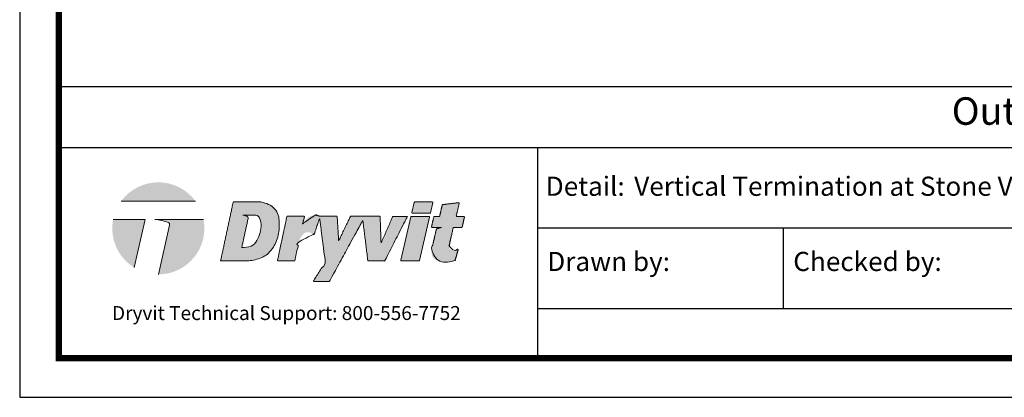
# Model space of a CAD drawing. Units: inches. Extents: x 132 to 252, y 39 to 82.
# Drawn here: x 172 to 175, y 39 to 40 of the extents above; entities that cross this region are included whole.
import ezdxf

# ---------------------------------------------------------------- set-up
doc = ezdxf.new("R2010")
doc.units = ezdxf.units.IN
doc.header["$MEASUREMENT"] = 0
doc.layers.get('0').update_dxf_attribs({"linetype": 'CONTINUOUS', "plot": 0})
doc.layers.add('3- Titleblock', color=7, linetype='CONTINUOUS')
doc.styles.add('02TREMCO', font='sanss___.ttf', dxfattribs={"height": 0.125})
doc.styles.add('2020Tremco', font='sanss___.ttf', dxfattribs={"height": 0.09375})

# ---------------------------------------------------------------- blocks, each defined once
blk = doc.blocks.new('2021 Dryvit Logo')
at = {"lineweight": 30, "ltscale": 0.4, "true_color": 0x000000}
h = blk.add_hatch(color=18, dxfattribs=at)
h.dxf.hatch_style = 1
h.set_gradient(color1=(9, 8, 6), color2=(9, 8, 6))
h.paths.add_polyline_path([(0.2816, 0.5261), (0.5606, 0.5261, 0.50954)])
h = blk.add_hatch(color=18, dxfattribs=at)
h.dxf.hatch_style = 1
h.set_gradient(color1=(9, 8, 6), color2=(9, 8, 6))
edge = h.paths.add_edge_path()
edge.add_spline(control_points=[(0.7994, 0.5242), (0.7677, 0.5242), (0.736, 0.5242), (0.7044, 0.5242)], knot_values=[1.360723, 1.360723, 1.360723, 1.360723, 2.360723, 2.360723, 2.360723, 2.360723], weights=[1, 1, 1, 1], degree=3, periodic=0)
edge.add_spline(control_points=[(0.7044, 0.5242), (0.7026, 0.5242), (0.7013, 0.5231), (0.7009, 0.5214)], knot_values=[0, 0, 0, 0, 1.360723, 1.360723, 1.360723, 1.360723], weights=[1, 0.851564, 0.851564, 1], degree=3, periodic=0)
edge.add_spline(control_points=[(0.7009, 0.5214), (0.6855, 0.4488), (0.67, 0.3762), (0.6545, 0.3036)], knot_values=[5.521013, 5.521013, 5.521013, 5.521013, 6.521013, 6.521013, 6.521013, 6.521013], weights=[1, 1, 1, 1], degree=3, periodic=0)
edge.add_spline(control_points=[(0.6545, 0.3036), (0.6544, 0.3033), (0.6545, 0.3031), (0.6547, 0.3029), (0.6548, 0.3027), (0.6551, 0.3026), (0.6554, 0.3026)], knot_values=[3.740143, 3.740143, 3.740143, 3.740143, 4.630578, 4.630578, 4.630578, 5.521013, 5.521013, 5.521013, 5.521013], weights=[1, 0.935011, 0.935011, 1, 0.935011, 0.935011, 1], degree=3, periodic=0)
edge.add_spline(control_points=[(0.6554, 0.3026), (0.6881, 0.3026), (0.7208, 0.3026), (0.7536, 0.3026)], knot_values=[2.740143, 2.740143, 2.740143, 2.740143, 3.740143, 3.740143, 3.740143, 3.740143], weights=[1, 1, 1, 1], degree=3, periodic=0)
edge.add_spline(control_points=[(0.7536, 0.3026), (0.7615, 0.3033), (0.7763, 0.3047), (0.8007, 0.3118), (0.8247, 0.3226), (0.8442, 0.3423), (0.8594, 0.3649), (0.8695, 0.3926), (0.8741, 0.4235), (0.8742, 0.4548), (0.8695, 0.4841), (0.8493, 0.5064), (0.8258, 0.5199), (0.8071, 0.5229), (0.7994, 0.5242)], knot_values=[2.360723, 2.360723, 2.360723, 2.360723, 2.387871, 2.41187, 2.448109, 2.476758, 2.505968, 2.541267, 2.577223, 2.612739, 2.649312, 2.675405, 2.713367, 2.740143, 2.740143, 2.740143, 2.740143], weights=[1, 1, 1, 1, 1, 1, 1, 1, 1, 1, 1, 1, 1, 1, 1], degree=3, periodic=0)
edge = h.paths.add_edge_path(flags=16)
edge.add_spline(control_points=[(0.7775, 0.4745), (0.7816, 0.4742), (0.7897, 0.4734), (0.8019, 0.4658), (0.8062, 0.4486), (0.8057, 0.4306), (0.8029, 0.4105), (0.7961, 0.3918), (0.7879, 0.3732), (0.7746, 0.361), (0.761, 0.3543), (0.7474, 0.3521), (0.7388, 0.3526), (0.7345, 0.3528)], knot_values=[2.319962, 2.319962, 2.319962, 2.319962, 2.334333, 2.347618, 2.366204, 2.391545, 2.409949, 2.435603, 2.459746, 2.478958, 2.496394, 2.511058, 2.525935, 2.525935, 2.525935, 2.525935], weights=[1, 1, 1, 1, 1, 1, 1, 1, 1, 1, 1, 1, 1, 1], degree=3, periodic=0)
edge.add_spline(control_points=[(0.7337, 0.3539), (0.7415, 0.3895), (0.7492, 0.425), (0.757, 0.4606)], knot_values=[4.249988, 4.249988, 4.249988, 4.249988, 5.249988, 5.249988, 5.249988, 5.249988], weights=[1, 1, 1, 1], degree=3, periodic=0)
edge.add_spline(control_points=[(0.757, 0.4606), (0.758, 0.4644), (0.7565, 0.4681), (0.7532, 0.4702)], knot_values=[0, 0, 0, 0, 1.235009, 1.235009, 1.235009, 1.235009], weights=[1, 0.876884, 0.876884, 1], degree=3, periodic=0)
edge.add_spline(control_points=[(0.7532, 0.4702), (0.7478, 0.4719), (0.7424, 0.4733), (0.7369, 0.4745)], knot_values=[1.235009, 1.235009, 1.235009, 1.235009, 1.319962, 1.319962, 1.319962, 1.319962], weights=[1, 0.999399, 0.999399, 1], degree=3, periodic=0)
edge.add_spline(control_points=[(0.7369, 0.4745), (0.7504, 0.4745), (0.7639, 0.4745), (0.7775, 0.4745)], knot_values=[1.319962, 1.319962, 1.319962, 1.319962, 2.319962, 2.319962, 2.319962, 2.319962], weights=[1, 1, 1, 1], degree=3, periodic=0)
h = blk.add_hatch(color=18, dxfattribs=at)
h.dxf.hatch_style = 1
h.set_gradient(color1=(9, 8, 6), color2=(9, 8, 6))
h.paths.add_polyline_path([(1.3816, 0.5237, 0.349723), (1.379, 0.5216), (1.3705, 0.4845, 0.481785), (1.373, 0.4813), (1.4373, 0.4813, 0.349723), (1.4399, 0.4833), (1.4484, 0.5205, 0.481785), (1.4458, 0.5237)])
h = blk.add_hatch(color=18, dxfattribs=at)
h.dxf.hatch_style = 1
h.set_gradient(color1=(9, 8, 6), color2=(9, 8, 6))
edge = h.paths.add_edge_path()
edge.add_spline(control_points=[(1.5274, 0.428), (1.5371, 0.428), (1.5467, 0.428), (1.5563, 0.428)], knot_values=[23.500481, 23.500481, 23.500481, 23.500481, 24.500481, 24.500481, 24.500481, 24.500481], weights=[1, 1, 1, 1], degree=3, periodic=0)
edge.add_spline(control_points=[(1.5563, 0.428), (1.5576, 0.428), (1.5586, 0.4288), (1.5589, 0.43)], knot_values=[22.152821, 22.152821, 22.152821, 22.152821, 23.500481, 23.500481, 23.500481, 23.500481], weights=[1, 0.854292, 0.854292, 1], degree=3, periodic=0)
edge.add_spline(control_points=[(1.5589, 0.43), (1.5616, 0.4421), (1.5644, 0.4543), (1.5671, 0.4664)], knot_values=[21.152821, 21.152821, 21.152821, 21.152821, 22.152821, 22.152821, 22.152821, 22.152821], weights=[1, 1, 1, 1], degree=3, periodic=0)
edge.add_spline(control_points=[(1.5671, 0.4664), (1.5673, 0.4672), (1.5671, 0.468), (1.5666, 0.4686), (1.5661, 0.4693), (1.5654, 0.4696), (1.5646, 0.4696)], knot_values=[19.358888, 19.358888, 19.358888, 19.358888, 20.255854, 20.255854, 20.255854, 21.152821, 21.152821, 21.152821, 21.152821], weights=[1, 0.934071, 0.934071, 1, 0.934071, 0.934071, 1], degree=3, periodic=0)
edge.add_spline(control_points=[(1.5646, 0.4696), (1.5556, 0.4696), (1.5466, 0.4696), (1.5376, 0.4696)], knot_values=[18.358888, 18.358888, 18.358888, 18.358888, 19.358888, 19.358888, 19.358888, 19.358888], weights=[1, 1, 1, 1], degree=3, periodic=0)
edge.add_spline(control_points=[(1.5367, 0.4707), (1.5403, 0.4863), (1.5438, 0.502), (1.5474, 0.5177)], knot_values=[15.564955, 15.564955, 15.564955, 15.564955, 16.564955, 16.564955, 16.564955, 16.564955], weights=[1, 1, 1, 1], degree=3, periodic=0)
edge.add_spline(control_points=[(1.5474, 0.5177), (1.5476, 0.5185), (1.5474, 0.5194), (1.5468, 0.52), (1.5462, 0.5207), (1.5454, 0.521), (1.5445, 0.5209)], knot_values=[13.647472, 13.647472, 13.647472, 13.647472, 14.606214, 14.606214, 14.606214, 15.564955, 15.564955, 15.564955, 15.564955], weights=[1, 0.924857, 0.924857, 1, 0.924857, 0.924857, 1], degree=3, periodic=0)
edge.add_spline(control_points=[(1.5445, 0.5209), (1.525, 0.5184), (1.5056, 0.516), (1.4861, 0.5136)], knot_values=[12.647472, 12.647472, 12.647472, 12.647472, 13.647472, 13.647472, 13.647472, 13.647472], weights=[1, 1, 1, 1], degree=3, periodic=0)
edge.add_spline(control_points=[(1.4861, 0.5136), (1.4849, 0.5135), (1.4841, 0.5127), (1.4838, 0.5116)], knot_values=[11.423362, 11.423362, 11.423362, 11.423362, 12.647472, 12.647472, 12.647472, 12.647472], weights=[1, 0.878979, 0.878979, 1], degree=3, periodic=0)
edge.add_spline(control_points=[(1.4838, 0.5116), (1.4807, 0.4978), (1.4776, 0.4841), (1.4745, 0.4703)], knot_values=[10.423362, 10.423362, 10.423362, 10.423362, 11.423362, 11.423362, 11.423362, 11.423362], weights=[1, 1, 1, 1], degree=3, periodic=0)
edge.add_spline(control_points=[(1.4736, 0.4696), (1.4674, 0.4696), (1.4612, 0.4696), (1.455, 0.4696)], knot_values=[8.075703, 8.075703, 8.075703, 8.075703, 9.075703, 9.075703, 9.075703, 9.075703], weights=[1, 1, 1, 1], degree=3, periodic=0)
edge.add_spline(control_points=[(1.455, 0.4696), (1.4537, 0.4696), (1.4527, 0.4688), (1.4524, 0.4676)], knot_values=[6.728043, 6.728043, 6.728043, 6.728043, 8.075703, 8.075703, 8.075703, 8.075703], weights=[1, 0.854292, 0.854292, 1], degree=3, periodic=0)
edge.add_spline(control_points=[(1.4524, 0.4676), (1.4497, 0.4554), (1.4469, 0.4433), (1.4442, 0.4312)], knot_values=[5.728043, 5.728043, 5.728043, 5.728043, 6.728043, 6.728043, 6.728043, 6.728043], weights=[1, 1, 1, 1], degree=3, periodic=0)
edge.add_spline(control_points=[(1.4442, 0.4312), (1.444, 0.4304), (1.4442, 0.4296), (1.4447, 0.4289), (1.4452, 0.4283), (1.4459, 0.428), (1.4467, 0.428)], knot_values=[3.93411, 3.93411, 3.93411, 3.93411, 4.831077, 4.831077, 4.831077, 5.728043, 5.728043, 5.728043, 5.728043], weights=[1, 0.934071, 0.934071, 1, 0.934071, 0.934071, 1], degree=3, periodic=0)
edge.add_spline(control_points=[(1.4467, 0.428), (1.4584, 0.428), (1.47, 0.428), (1.4817, 0.428)], knot_values=[2.93411, 2.93411, 2.93411, 2.93411, 3.93411, 3.93411, 3.93411, 3.93411], weights=[1, 1, 1, 1], degree=3, periodic=0)
edge.add_spline(control_points=[(1.4817, 0.428), (1.4761, 0.4268), (1.4707, 0.4253), (1.4653, 0.4237)], knot_values=[2.849158, 2.849158, 2.849158, 2.849158, 2.93411, 2.93411, 2.93411, 2.93411], weights=[1, 0.999399, 0.999399, 1], degree=3, periodic=0)
edge.add_spline(control_points=[(1.4653, 0.4237), (1.4624, 0.4213), (1.4606, 0.4179), (1.4603, 0.4141)], knot_values=[2.058377, 2.058377, 2.058377, 2.058377, 2.849158, 2.849158, 2.849158, 2.849158], weights=[1, 0.948564, 0.948564, 1], degree=3, periodic=0)
edge.add_spline(control_points=[(1.4603, 0.4141), (1.456, 0.3952), (1.4517, 0.3762), (1.4474, 0.3572)], knot_values=[1.058377, 1.058377, 1.058377, 1.058377, 2.058377, 2.058377, 2.058377, 2.058377], weights=[1, 1, 1, 1], degree=3, periodic=0)
edge.add_spline(control_points=[(1.4474, 0.3572), (1.4464, 0.3528), (1.4444, 0.3431), (1.4436, 0.3277), (1.4505, 0.3111), (1.4664, 0.3035), (1.4818, 0.2996), (1.4967, 0.3), (1.5101, 0.2993), (1.522, 0.3011), (1.5284, 0.3036), (1.5311, 0.3047)], knot_values=[0.910577, 0.910577, 0.910577, 0.910577, 0.926075, 0.944535, 0.963058, 0.983781, 1.002027, 1.017633, 1.034853, 1.048228, 1.058377, 1.058377, 1.058377, 1.058377], weights=[1, 1, 1, 1, 1, 1, 1, 1, 1, 1, 1, 1], degree=3, periodic=0)
edge.add_spline(control_points=[(1.5311, 0.3047), (1.5319, 0.305), (1.5324, 0.3056), (1.5327, 0.3064)], knot_values=[0, 0, 0, 0, 0.910577, 0.910577, 0.910577, 0.910577], weights=[1, 0.93209, 0.93209, 1], degree=3, periodic=0)
edge.add_spline(control_points=[(1.5327, 0.3064), (1.5363, 0.3188), (1.5399, 0.3312), (1.5435, 0.3436)], knot_values=[28.840069, 28.840069, 28.840069, 28.840069, 29.840069, 29.840069, 29.840069, 29.840069], weights=[1, 1, 1, 1], degree=3, periodic=0)
edge.add_spline(control_points=[(1.5435, 0.3436), (1.5438, 0.3444), (1.5436, 0.3453), (1.543, 0.346), (1.5425, 0.3467), (1.5416, 0.347), (1.5408, 0.3469)], knot_values=[26.896372, 26.896372, 26.896372, 26.896372, 27.86822, 27.86822, 27.86822, 28.840069, 28.840069, 28.840069, 28.840069], weights=[1, 0.922829, 0.922829, 1, 0.922829, 0.922829, 1], degree=3, periodic=0)
edge.add_spline(control_points=[(1.5408, 0.3469), (1.5399, 0.3469), (1.5358, 0.3455), (1.5296, 0.3425), (1.5211, 0.343), (1.5133, 0.345), (1.5093, 0.3518), (1.5096, 0.3567), (1.5097, 0.3589)], knot_values=[26.84814, 26.84814, 26.84814, 26.84814, 26.851023, 26.861917, 26.872266, 26.879536, 26.8887, 26.896372, 26.896372, 26.896372, 26.896372], weights=[1, 1, 1, 1, 1, 1, 1, 1, 1], degree=3, periodic=0)
edge.add_spline(control_points=[(1.5097, 0.3589), (1.5147, 0.3813), (1.5198, 0.4036), (1.5249, 0.4259)], knot_values=[25.84814, 25.84814, 25.84814, 25.84814, 26.84814, 26.84814, 26.84814, 26.84814], weights=[1, 1, 1, 1], degree=3, periodic=0)
edge.add_spline(control_points=[(1.5249, 0.4259), (1.5252, 0.4272), (1.5262, 0.428), (1.5274, 0.428)], knot_values=[24.500481, 24.500481, 24.500481, 24.500481, 25.84814, 25.84814, 25.84814, 25.84814], weights=[1, 0.854292, 0.854292, 1], degree=3, periodic=0)
h = blk.add_hatch(color=18, dxfattribs=at)
h.dxf.hatch_style = 1
h.set_gradient(color1=(9, 8, 6), color2=(9, 8, 6))
h.paths.add_polyline_path([(0.252, 0.4584, 0.04914), (0.2487, 0.4248, 0.260752), (0.3309, 0.2778), (0.3717, 0.4584)])
h = blk.add_hatch(color=18, dxfattribs=at)
h.dxf.hatch_style = 1
h.set_gradient(color1=(9, 8, 6), color2=(9, 8, 6))
h.paths.add_polyline_path([(0.5935, 0.4248, 0.04914), (0.5902, 0.4584), (0.4076, 0.4584, -0.049212), (0.4565, 0.4475, -0.406673), (0.4633, 0.4365), (0.4216, 0.2523, 0.413365)])
h = blk.add_hatch(color=18, dxfattribs=at)
h.dxf.hatch_style = 1
h.set_gradient(color1=(9, 8, 6), color2=(9, 8, 6))
edge = h.paths.add_edge_path()
edge.add_spline(control_points=[(1.0908, 0.4677), (1.0907, 0.4692), (1.0897, 0.4702), (1.0882, 0.4702)], knot_values=[49.828643, 49.828643, 49.828643, 49.828643, 51.337118, 51.337118, 51.337118, 51.337118], weights=[1, 0.819196, 0.819196, 1], degree=3, periodic=0)
edge.add_spline(control_points=[(1.0882, 0.4702), (1.067, 0.4702), (1.0458, 0.4703), (1.0246, 0.4703)], knot_values=[48.828643, 48.828643, 48.828643, 48.828643, 49.828643, 49.828643, 49.828643, 49.828643], weights=[1, 1, 1, 1], degree=3, periodic=0)
edge.add_spline(control_points=[(1.0246, 0.4703), (1.0243, 0.4703), (1.0239, 0.4704), (1.0236, 0.4705)], knot_values=[48.427536, 48.427536, 48.427536, 48.427536, 48.828643, 48.828643, 48.828643, 48.828643], weights=[1, 0.986638, 0.986638, 1], degree=3, periodic=0)
edge.add_spline(control_points=[(1.0236, 0.4705), (1.0204, 0.4719), (1.0127, 0.4747), (0.9983, 0.4733), (0.981, 0.4667), (0.9716, 0.453), (0.9652, 0.4454), (0.9634, 0.4433)], knot_values=[48.344544, 48.344544, 48.344544, 48.344544, 48.35645, 48.372382, 48.393271, 48.417936, 48.427536, 48.427536, 48.427536, 48.427536], weights=[1, 1, 1, 1, 1, 1, 1, 1], degree=3, periodic=0)
edge.add_spline(control_points=[(0.9634, 0.4433), (0.9631, 0.443), (0.9627, 0.4429), (0.9623, 0.4431), (0.9619, 0.4433), (0.9617, 0.4437), (0.9619, 0.4441)], knot_values=[45.644177, 45.644177, 45.644177, 45.644177, 46.994361, 46.994361, 46.994361, 48.344544, 48.344544, 48.344544, 48.344544], weights=[1, 0.853766, 0.853766, 1, 0.853766, 0.853766, 1], degree=3, periodic=0)
edge.add_spline(control_points=[(0.9619, 0.4441), (0.964, 0.4517), (0.9661, 0.4594), (0.9683, 0.467)], knot_values=[44.644177, 44.644177, 44.644177, 44.644177, 45.644177, 45.644177, 45.644177, 45.644177], weights=[1, 1, 1, 1], degree=3, periodic=0)
edge.add_spline(control_points=[(0.9683, 0.467), (0.9685, 0.4678), (0.9683, 0.4686), (0.9678, 0.4693), (0.9673, 0.4699), (0.9666, 0.4703), (0.9657, 0.4703)], knot_values=[42.800605, 42.800605, 42.800605, 42.800605, 43.722391, 43.722391, 43.722391, 44.644177, 44.644177, 44.644177, 44.644177], weights=[1, 0.930437, 0.930437, 1, 0.930437, 0.930437, 1], degree=3, periodic=0)
edge.add_spline(control_points=[(0.9657, 0.4703), (0.9457, 0.4703), (0.9256, 0.4703), (0.9055, 0.4703)], knot_values=[41.800605, 41.800605, 41.800605, 41.800605, 42.800605, 42.800605, 42.800605, 42.800605], weights=[1, 1, 1, 1], degree=3, periodic=0)
edge.add_spline(control_points=[(0.9055, 0.4703), (0.9038, 0.4703), (0.9024, 0.4692), (0.9021, 0.4675)], knot_values=[40.439882, 40.439882, 40.439882, 40.439882, 41.800605, 41.800605, 41.800605, 41.800605], weights=[1, 0.851564, 0.851564, 1], degree=3, periodic=0)
edge.add_spline(control_points=[(0.9021, 0.4675), (0.8906, 0.4136), (0.8791, 0.3597), (0.8676, 0.3057)], knot_values=[39.439882, 39.439882, 39.439882, 39.439882, 40.439882, 40.439882, 40.439882, 40.439882], weights=[1, 1, 1, 1], degree=3, periodic=0)
edge.add_spline(control_points=[(0.8676, 0.3057), (0.8674, 0.3049), (0.8676, 0.3042), (0.8681, 0.3035), (0.8686, 0.3029), (0.8693, 0.3026), (0.8701, 0.3026)], knot_values=[37.659013, 37.659013, 37.659013, 37.659013, 38.549447, 38.549447, 38.549447, 39.439882, 39.439882, 39.439882, 39.439882], weights=[1, 0.935011, 0.935011, 1, 0.935011, 0.935011, 1], degree=3, periodic=0)
edge.add_spline(control_points=[(0.8701, 0.3026), (0.89, 0.3026), (0.9098, 0.3026), (0.9297, 0.3026)], knot_values=[36.659013, 36.659013, 36.659013, 36.659013, 37.659013, 37.659013, 37.659013, 37.659013], weights=[1, 1, 1, 1], degree=3, periodic=0)
edge.add_spline(control_points=[(0.9297, 0.3026), (0.931, 0.3026), (0.932, 0.3034), (0.9323, 0.3046)], knot_values=[35.29829, 35.29829, 35.29829, 35.29829, 36.659013, 36.659013, 36.659013, 36.659013], weights=[1, 0.851564, 0.851564, 1], degree=3, periodic=0)
edge.add_spline(control_points=[(0.9323, 0.3046), (0.9373, 0.3285), (0.9424, 0.3524), (0.9475, 0.3763)], knot_values=[34.29829, 34.29829, 34.29829, 34.29829, 35.29829, 35.29829, 35.29829, 35.29829], weights=[1, 1, 1, 1], degree=3, periodic=0)
edge.add_spline(control_points=[(0.9475, 0.3763), (0.948, 0.3775), (0.9496, 0.3815), (0.9533, 0.3889), (0.9586, 0.3973), (0.965, 0.4045), (0.9721, 0.4096), (0.9808, 0.4107), (0.9896, 0.4094), (0.9957, 0.405), (0.9995, 0.403), (1.001, 0.4023)], knot_values=[34.215198, 34.215198, 34.215198, 34.215198, 34.219925, 34.229932, 34.243478, 34.253902, 34.262993, 34.272743, 34.28343, 34.292645, 34.29829, 34.29829, 34.29829, 34.29829], weights=[1, 1, 1, 1, 1, 1, 1, 1, 1, 1, 1, 1], degree=3, periodic=0)
edge.add_spline(control_points=[(1.001, 0.4023), (1.0017, 0.4019), (1.0025, 0.4019), (1.0032, 0.4022), (1.0039, 0.4025), (1.0044, 0.403), (1.0047, 0.4037)], knot_values=[32.511122, 32.511122, 32.511122, 32.511122, 33.36316, 33.36316, 33.36316, 34.215198, 34.215198, 34.215198, 34.215198], weights=[1, 0.940412, 0.940412, 1, 0.940412, 0.940412, 1], degree=3, periodic=0)
edge.add_spline(control_points=[(1.0047, 0.4037), (1.0111, 0.4223), (1.0176, 0.4408), (1.024, 0.4593)], knot_values=[31.511122, 31.511122, 31.511122, 31.511122, 32.511122, 32.511122, 32.511122, 32.511122], weights=[1, 1, 1, 1], degree=3, periodic=0)
edge.add_spline(control_points=[(1.024, 0.4593), (1.0242, 0.4597), (1.0245, 0.4599), (1.0249, 0.4599), (1.0254, 0.4598), (1.0257, 0.4595), (1.0257, 0.4591)], knot_values=[28.82946, 28.82946, 28.82946, 28.82946, 30.170291, 30.170291, 30.170291, 31.511122, 31.511122, 31.511122, 31.511122], weights=[1, 0.855709, 0.855709, 1, 0.855709, 0.855709, 1], degree=3, periodic=0)
edge.add_spline(control_points=[(1.0257, 0.4591), (1.0325, 0.4048), (1.0393, 0.3506), (1.0461, 0.2963)], knot_values=[27.82946, 27.82946, 27.82946, 27.82946, 28.82946, 28.82946, 28.82946, 28.82946], weights=[1, 1, 1, 1], degree=3, periodic=0)
edge.add_spline(control_points=[(1.0461, 0.2963), (1.0317, 0.2742), (1.0173, 0.2521), (1.0029, 0.23)], knot_values=[26.82946, 26.82946, 26.82946, 26.82946, 27.82946, 27.82946, 27.82946, 27.82946], weights=[1, 1, 1, 1], degree=3, periodic=0)
edge.add_spline(control_points=[(1.0029, 0.23), (1.0023, 0.2292), (1.0023, 0.2282), (1.0028, 0.2273), (1.0032, 0.2264), (1.0041, 0.2259), (1.0051, 0.2259)], knot_values=[24.681589, 24.681589, 24.681589, 24.681589, 25.755524, 25.755524, 25.755524, 26.82946, 26.82946, 26.82946, 26.82946], weights=[1, 0.906176, 0.906176, 1, 0.906176, 0.906176, 1], degree=3, periodic=0)
edge.add_spline(control_points=[(1.0051, 0.2259), (1.0234, 0.2259), (1.0418, 0.2259), (1.0602, 0.2259)], knot_values=[23.681589, 23.681589, 23.681589, 23.681589, 24.681589, 24.681589, 24.681589, 24.681589], weights=[1, 1, 1, 1], degree=3, periodic=0)
edge.add_spline(control_points=[(1.0602, 0.2259), (1.0612, 0.2259), (1.062, 0.2264), (1.0625, 0.2273)], knot_values=[22.60995, 22.60995, 22.60995, 22.60995, 23.681589, 23.681589, 23.681589, 23.681589], weights=[1, 0.906567, 0.906567, 1], degree=3, periodic=0)
edge.add_spline(control_points=[(1.0625, 0.2273), (1.1035, 0.3025), (1.1445, 0.3778), (1.1855, 0.453)], knot_values=[21.60995, 21.60995, 21.60995, 21.60995, 22.60995, 22.60995, 22.60995, 22.60995], weights=[1, 1, 1, 1], degree=3, periodic=0)
edge.add_spline(control_points=[(1.1855, 0.453), (1.1857, 0.4533), (1.1861, 0.4535), (1.1865, 0.4534), (1.1869, 0.4534), (1.1871, 0.4531), (1.1872, 0.4527)], knot_values=[19.089267, 19.089267, 19.089267, 19.089267, 20.349609, 20.349609, 20.349609, 21.60995, 21.60995, 21.60995, 21.60995], weights=[1, 0.871951, 0.871951, 1, 0.871951, 0.871951, 1], degree=3, periodic=0)
edge.add_spline(control_points=[(1.1872, 0.4527), (1.1932, 0.4034), (1.1992, 0.3541), (1.2053, 0.3049)], knot_values=[18.089267, 18.089267, 18.089267, 18.089267, 19.089267, 19.089267, 19.089267, 19.089267], weights=[1, 1, 1, 1], degree=3, periodic=0)
edge.add_spline(control_points=[(1.2053, 0.3049), (1.2054, 0.3035), (1.2065, 0.3026), (1.2079, 0.3026)], knot_values=[16.640224, 16.640224, 16.640224, 16.640224, 18.089267, 18.089267, 18.089267, 18.089267], weights=[1, 0.832544, 0.832544, 1], degree=3, periodic=0)
edge.add_spline(control_points=[(1.2079, 0.3026), (1.2276, 0.3026), (1.2474, 0.3026), (1.2671, 0.3026)], knot_values=[15.640224, 15.640224, 15.640224, 15.640224, 16.640224, 16.640224, 16.640224, 16.640224], weights=[1, 1, 1, 1], degree=3, periodic=0)
edge.add_spline(control_points=[(1.2671, 0.3026), (1.2681, 0.3026), (1.269, 0.3031), (1.2695, 0.304)], knot_values=[14.540768, 14.540768, 14.540768, 14.540768, 15.640224, 15.640224, 15.640224, 15.640224], weights=[1, 0.901778, 0.901778, 1], degree=3, periodic=0)
edge.add_spline(control_points=[(1.2695, 0.304), (1.2974, 0.3588), (1.3253, 0.4135), (1.3532, 0.4683)], knot_values=[13.540768, 13.540768, 13.540768, 13.540768, 14.540768, 14.540768, 14.540768, 14.540768], weights=[1, 1, 1, 1], degree=3, periodic=0)
edge.add_spline(control_points=[(1.3532, 0.4683), (1.3534, 0.4686), (1.3533, 0.4689), (1.3532, 0.4691), (1.353, 0.4694), (1.3527, 0.4696), (1.3524, 0.4696)], knot_values=[11.500911, 11.500911, 11.500911, 11.500911, 12.52084, 12.52084, 12.52084, 13.540768, 13.540768, 13.540768, 13.540768], weights=[1, 0.915175, 0.915175, 1, 0.915175, 0.915175, 1], degree=3, periodic=0)
edge.add_spline(control_points=[(1.3524, 0.4696), (1.3348, 0.4696), (1.3171, 0.4696), (1.2995, 0.4697)], knot_values=[10.500911, 10.500911, 10.500911, 10.500911, 11.500911, 11.500911, 11.500911, 11.500911], weights=[1, 1, 1, 1], degree=3, periodic=0)
edge.add_spline(control_points=[(1.2995, 0.4697), (1.2991, 0.4697), (1.2988, 0.4695), (1.2987, 0.4692)], knot_values=[9.339538, 9.339538, 9.339538, 9.339538, 10.500911, 10.500911, 10.500911, 10.500911], weights=[1, 0.890724, 0.890724, 1], degree=3, periodic=0)
edge.add_spline(control_points=[(1.2987, 0.4692), (1.2846, 0.437), (1.2706, 0.4049), (1.2566, 0.3728)], knot_values=[8.339538, 8.339538, 8.339538, 8.339538, 9.339538, 9.339538, 9.339538, 9.339538], weights=[1, 1, 1, 1], degree=3, periodic=0)
edge.add_spline(control_points=[(1.2566, 0.3728), (1.2564, 0.3724), (1.256, 0.3722), (1.2556, 0.3723), (1.2552, 0.3724), (1.2549, 0.3727), (1.2549, 0.3731)], knot_values=[5.644703, 5.644703, 5.644703, 5.644703, 6.99212, 6.99212, 6.99212, 8.339538, 8.339538, 8.339538, 8.339538], weights=[1, 0.854342, 0.854342, 1, 0.854342, 0.854342, 1], degree=3, periodic=0)
edge.add_spline(control_points=[(1.2549, 0.3731), (1.2538, 0.4051), (1.2527, 0.437), (1.2515, 0.469)], knot_values=[4.644703, 4.644703, 4.644703, 4.644703, 5.644703, 5.644703, 5.644703, 5.644703], weights=[1, 1, 1, 1], degree=3, periodic=0)
edge.add_spline(control_points=[(1.2515, 0.469), (1.2515, 0.4695), (1.2512, 0.4698), (1.2507, 0.4698)], knot_values=[3.124252, 3.124252, 3.124252, 3.124252, 4.644703, 4.644703, 4.644703, 4.644703], weights=[1, 0.816454, 0.816454, 1], degree=3, periodic=0)
edge.add_spline(control_points=[(1.2507, 0.4698), (1.2146, 0.4699), (1.1785, 0.47), (1.1424, 0.47)], knot_values=[2.124252, 2.124252, 2.124252, 2.124252, 3.124252, 3.124252, 3.124252, 3.124252], weights=[1, 1, 1, 1], degree=3, periodic=0)
edge.add_spline(control_points=[(1.1424, 0.47), (1.1413, 0.47), (1.1405, 0.4695), (1.14, 0.4686)], knot_values=[1, 1, 1, 1, 2.124252, 2.124252, 2.124252, 2.124252], weights=[1, 0.897416, 0.897416, 1], degree=3, periodic=0)
edge.add_spline(control_points=[(1.14, 0.4686), (1.1257, 0.4388), (1.1113, 0.409), (1.097, 0.3792)], knot_values=[0, 0, 0, 0, 1, 1, 1, 1], weights=[1, 1, 1, 1], degree=3, periodic=0)
edge.add_spline(control_points=[(1.097, 0.3792), (1.0969, 0.379), (1.0967, 0.3789), (1.0965, 0.379), (1.0963, 0.379), (1.0962, 0.3791), (1.0961, 0.3794)], knot_values=[52.337118, 52.337118, 52.337118, 52.337118, 53.653482, 53.653482, 53.653482, 54.969846, 54.969846, 54.969846, 54.969846], weights=[1, 0.860737, 0.860737, 1, 0.860737, 0.860737, 1], degree=3, periodic=0)
edge.add_spline(control_points=[(1.0961, 0.3794), (1.0944, 0.4088), (1.0926, 0.4383), (1.0908, 0.4677)], knot_values=[51.337118, 51.337118, 51.337118, 51.337118, 52.337118, 52.337118, 52.337118, 52.337118], weights=[1, 1, 1, 1], degree=3, periodic=0)
h = blk.add_hatch(color=18, dxfattribs=at)
h.dxf.hatch_style = 1
h.set_gradient(color1=(9, 8, 6), color2=(9, 8, 6))
h.paths.add_polyline_path([(1.436, 0.4664, 0.481785), (1.4334, 0.4696), (1.3691, 0.4696, 0.349723), (1.3666, 0.4676), (1.3295, 0.3058, 0.481785), (1.3321, 0.3026), (1.3964, 0.3026, 0.349723), (1.3989, 0.3046)])
at = {"color": 18, "lineweight": 5, "ltscale": 0.4, "true_color": 0x000000}
blk.add_line((0.2816, 0.5261), (0.5606, 0.5261), dxfattribs=at)
at = {"color": 18, "lineweight": 9, "ltscale": 0.4, "true_color": 0x000000}
for points in [[(1.4399, 0.4833), (1.4484, 0.5205, 0.481785), (1.4458, 0.5237), (1.3816, 0.5237, 0.349723), (1.379, 0.5216), (1.3705, 0.4845, 0.481785), (1.373, 0.4813), (1.4373, 0.4813, 0.349723)], [(1.3964, 0.3026), (1.3321, 0.3026, -0.481785), (1.3295, 0.3058), (1.3666, 0.4676, -0.349723), (1.3691, 0.4696), (1.4334, 0.4696, -0.481785), (1.436, 0.4664), (1.3989, 0.3046, -0.349723)]]:
    blk.add_lwpolyline(points, format="xyb", close=True, dxfattribs=at)
at = {"color": 18, "lineweight": 5, "ltscale": 0.4, "true_color": 0x000000}
blk.add_lwpolyline([(0.252, 0.4584), (0.3717, 0.4584), (0.3309, 0.2778)], dxfattribs=at)
blk.add_lwpolyline([(0.4216, 0.2523), (0.4633, 0.4365, 0.365091), (0.4578, 0.4471, 0.050519), (0.4076, 0.4584), (0.5902, 0.4584)], format="xyb", dxfattribs=at)
at = {"color": 18, "lineweight": 9, "ltscale": 0.4, "true_color": 0x000000}
for points, weights, knots in [([(0.7009, 0.5214), (0.7013, 0.5231), (0.7026, 0.5242), (0.7044, 0.5242), (0.736, 0.5242), (0.7677, 0.5242), (0.7994, 0.5242), (0.8071, 0.5229), (0.8258, 0.5199), (0.8493, 0.5064), (0.8695, 0.4841), (0.8742, 0.4548), (0.8741, 0.4235), (0.8695, 0.3926), (0.8594, 0.3649), (0.8442, 0.3423), (0.8247, 0.3226), (0.8007, 0.3118), (0.7763, 0.3047), (0.7615, 0.3033), (0.7536, 0.3026), (0.7208, 0.3026), (0.6881, 0.3026), (0.6554, 0.3026), (0.6551, 0.3026), (0.6548, 0.3027), (0.6547, 0.3029), (0.6545, 0.3031), (0.6544, 0.3033), (0.6545, 0.3036), (0.67, 0.3762), (0.6855, 0.4488), (0.7009, 0.5214)], [1, 0.851563630698, 0.851563630698, 1, 1, 1, 1, 1, 1, 1, 1, 1, 1, 1, 1, 1, 1, 1, 1, 1, 1, 1, 1, 1, 0.935011351367, 0.935011351367, 1, 0.935011351367, 0.935011351367, 1, 1, 1, 1], [0, 0, 0, 0, 1.360723, 1.360723, 1.360723, 2.360723, 2.360723, 2.360723, 2.387499, 2.42546, 2.451554, 2.488126, 2.523642, 2.559599, 2.594898, 2.624108, 2.652757, 2.688996, 2.712995, 2.740143, 2.740143, 2.740143, 3.740143, 3.740143, 3.740143, 4.630578, 4.630578, 4.630578, 5.521013, 5.521013, 5.521013, 6.521013, 6.521013, 6.521013, 6.521013]), ([(1.5327, 0.3064), (1.5324, 0.3056), (1.5319, 0.305), (1.5311, 0.3047), (1.5284, 0.3036), (1.522, 0.3011), (1.5101, 0.2993), (1.4967, 0.3), (1.4818, 0.2996), (1.4664, 0.3035), (1.4505, 0.3111), (1.4436, 0.3277), (1.4444, 0.3431), (1.4464, 0.3528), (1.4474, 0.3572), (1.4517, 0.3762), (1.456, 0.3952), (1.4603, 0.4141), (1.4606, 0.4179), (1.4624, 0.4213), (1.4653, 0.4237), (1.4707, 0.4253), (1.4761, 0.4268), (1.4817, 0.428), (1.47, 0.428), (1.4584, 0.428), (1.4467, 0.428), (1.4459, 0.428), (1.4452, 0.4283), (1.4447, 0.4289), (1.4442, 0.4296), (1.444, 0.4304), (1.4442, 0.4312), (1.4469, 0.4433), (1.4497, 0.4554), (1.4524, 0.4676), (1.4527, 0.4688), (1.4537, 0.4696), (1.455, 0.4696), (1.4612, 0.4696), (1.4674, 0.4696), (1.4736, 0.4696), (1.474, 0.4696), (1.4744, 0.4699), (1.4745, 0.4703), (1.4776, 0.4841), (1.4807, 0.4978), (1.4838, 0.5116), (1.4841, 0.5127), (1.4849, 0.5135), (1.4861, 0.5136), (1.5056, 0.516), (1.525, 0.5184), (1.5445, 0.5209), (1.5454, 0.521), (1.5462, 0.5207), (1.5468, 0.52), (1.5474, 0.5194), (1.5476, 0.5185), (1.5474, 0.5177), (1.5438, 0.502), (1.5403, 0.4863), (1.5367, 0.4707), (1.5367, 0.4704), (1.5367, 0.4702), (1.5369, 0.4699), (1.5371, 0.4697), (1.5373, 0.4696), (1.5376, 0.4696), (1.5466, 0.4696), (1.5556, 0.4696), (1.5646, 0.4696), (1.5654, 0.4696), (1.5661, 0.4693), (1.5666, 0.4686), (1.5671, 0.468), (1.5673, 0.4672), (1.5671, 0.4664), (1.5644, 0.4543), (1.5616, 0.4421), (1.5589, 0.43), (1.5586, 0.4288), (1.5576, 0.428), (1.5563, 0.428), (1.5467, 0.428), (1.5371, 0.428), (1.5274, 0.428), (1.5262, 0.428), (1.5252, 0.4272), (1.5249, 0.4259), (1.5198, 0.4036), (1.5147, 0.3813), (1.5097, 0.3589), (1.5096, 0.3567), (1.5093, 0.3518), (1.5133, 0.345), (1.5211, 0.343), (1.5296, 0.3425), (1.5358, 0.3455), (1.5399, 0.3469), (1.5408, 0.3469), (1.5416, 0.347), (1.5425, 0.3467), (1.543, 0.346), (1.5436, 0.3453), (1.5438, 0.3444), (1.5435, 0.3436), (1.5399, 0.3312), (1.5363, 0.3188), (1.5327, 0.3064)], [1, 0.932089526829, 0.932089526829, 1, 1, 1, 1, 1, 1, 1, 1, 1, 1, 1, 1, 1, 1, 1, 0.948564201586, 0.948564201586, 1, 0.99939868177, 0.99939868177, 1, 1, 1, 1, 0.934070528306, 0.934070528306, 1, 0.934070528306, 0.934070528306, 1, 1, 1, 1, 0.854291784785, 0.854291784785, 1, 1, 1, 1, 0.854291784785, 0.854291784785, 1, 1, 1, 1, 0.878979355845, 0.878979355845, 1, 1, 1, 1, 0.924856910861, 0.924856910861, 1, 0.924856910861, 0.924856910861, 1, 1, 1, 1, 0.934070528306, 0.934070528306, 1, 0.934070528306, 0.934070528306, 1, 1, 1, 1, 0.934070528306, 0.934070528306, 1, 0.934070528306, 0.934070528306, 1, 1, 1, 1, 0.854291784785, 0.854291784785, 1, 1, 1, 1, 0.854291784785, 0.854291784785, 1, 1, 1, 1, 1, 1, 1, 1, 1, 1, 1, 1, 0.922829100801, 0.922829100801, 1, 0.922829100801, 0.922829100801, 1, 1, 1, 1], [0, 0, 0, 0, 0.910577, 0.910577, 0.910577, 0.920726, 0.934101, 0.951321, 0.966926, 0.985172, 1.005895, 1.024419, 1.042878, 1.058377, 1.058377, 1.058377, 2.058377, 2.058377, 2.058377, 2.849158, 2.849158, 2.849158, 2.93411, 2.93411, 2.93411, 3.93411, 3.93411, 3.93411, 4.831077, 4.831077, 4.831077, 5.728043, 5.728043, 5.728043, 6.728043, 6.728043, 6.728043, 8.075703, 8.075703, 8.075703, 9.075703, 9.075703, 9.075703, 10.423362, 10.423362, 10.423362, 11.423362, 11.423362, 11.423362, 12.647472, 12.647472, 12.647472, 13.647472, 13.647472, 13.647472, 14.606214, 14.606214, 14.606214, 15.564955, 15.564955, 15.564955, 16.564955, 16.564955, 16.564955, 17.461921, 17.461921, 17.461921, 18.358888, 18.358888, 18.358888, 19.358888, 19.358888, 19.358888, 20.255854, 20.255854, 20.255854, 21.152821, 21.152821, 21.152821, 22.152821, 22.152821, 22.152821, 23.500481, 23.500481, 23.500481, 24.500481, 24.500481, 24.500481, 25.84814, 25.84814, 25.84814, 26.84814, 26.84814, 26.84814, 26.855811, 26.864976, 26.872246, 26.882595, 26.893489, 26.896372, 26.896372, 26.896372, 27.86822, 27.86822, 27.86822, 28.840069, 28.840069, 28.840069, 29.840069, 29.840069, 29.840069, 29.840069]), ([(1.097, 0.3792), (1.1113, 0.409), (1.1257, 0.4388), (1.14, 0.4686), (1.1405, 0.4695), (1.1413, 0.47), (1.1424, 0.47), (1.1785, 0.47), (1.2146, 0.4699), (1.2507, 0.4698), (1.2512, 0.4698), (1.2515, 0.4695), (1.2515, 0.469), (1.2527, 0.437), (1.2538, 0.4051), (1.2549, 0.3731), (1.2549, 0.3727), (1.2552, 0.3724), (1.2556, 0.3723), (1.256, 0.3722), (1.2564, 0.3724), (1.2566, 0.3728), (1.2706, 0.4049), (1.2846, 0.437), (1.2987, 0.4692), (1.2988, 0.4695), (1.2991, 0.4697), (1.2995, 0.4697), (1.3171, 0.4696), (1.3348, 0.4696), (1.3524, 0.4696), (1.3527, 0.4696), (1.353, 0.4694), (1.3532, 0.4691), (1.3533, 0.4689), (1.3534, 0.4686), (1.3532, 0.4683), (1.3253, 0.4135), (1.2974, 0.3588), (1.2695, 0.304), (1.269, 0.3031), (1.2681, 0.3026), (1.2671, 0.3026), (1.2474, 0.3026), (1.2276, 0.3026), (1.2079, 0.3026), (1.2065, 0.3026), (1.2054, 0.3035), (1.2053, 0.3049), (1.1992, 0.3541), (1.1932, 0.4034), (1.1872, 0.4527), (1.1871, 0.4531), (1.1869, 0.4534), (1.1865, 0.4534), (1.1861, 0.4535), (1.1857, 0.4533), (1.1855, 0.453), (1.1445, 0.3778), (1.1035, 0.3025), (1.0625, 0.2273), (1.062, 0.2264), (1.0612, 0.2259), (1.0602, 0.2259), (1.0418, 0.2259), (1.0234, 0.2259), (1.0051, 0.2259), (1.0041, 0.2259), (1.0032, 0.2264), (1.0028, 0.2273), (1.0023, 0.2282), (1.0023, 0.2292), (1.0029, 0.23), (1.0173, 0.2521), (1.0317, 0.2742), (1.0461, 0.2963), (1.0393, 0.3506), (1.0325, 0.4048), (1.0257, 0.4591), (1.0257, 0.4595), (1.0254, 0.4598), (1.0249, 0.4599), (1.0245, 0.4599), (1.0242, 0.4597), (1.024, 0.4593), (1.0176, 0.4408), (1.0111, 0.4223), (1.0047, 0.4037), (1.0044, 0.403), (1.0039, 0.4025), (1.0032, 0.4022), (1.0025, 0.4019), (1.0017, 0.4019), (1.001, 0.4023), (0.9995, 0.403), (0.9957, 0.405), (0.9896, 0.4094), (0.9808, 0.4107), (0.9721, 0.4096), (0.965, 0.4045), (0.9586, 0.3973), (0.9533, 0.3889), (0.9496, 0.3815), (0.948, 0.3775), (0.9475, 0.3763), (0.9424, 0.3524), (0.9373, 0.3285), (0.9323, 0.3046), (0.932, 0.3034), (0.931, 0.3026), (0.9297, 0.3026), (0.9098, 0.3026), (0.89, 0.3026), (0.8701, 0.3026), (0.8693, 0.3026), (0.8686, 0.3029), (0.8681, 0.3035), (0.8676, 0.3042), (0.8674, 0.3049), (0.8676, 0.3057), (0.8791, 0.3597), (0.8906, 0.4136), (0.9021, 0.4675), (0.9024, 0.4692), (0.9038, 0.4703), (0.9055, 0.4703), (0.9256, 0.4703), (0.9457, 0.4703), (0.9657, 0.4703), (0.9666, 0.4703), (0.9673, 0.4699), (0.9678, 0.4693), (0.9683, 0.4686), (0.9685, 0.4678), (0.9683, 0.467), (0.9661, 0.4594), (0.964, 0.4517), (0.9619, 0.4441), (0.9617, 0.4437), (0.9619, 0.4433), (0.9623, 0.4431), (0.9627, 0.4429), (0.9631, 0.443), (0.9634, 0.4433), (0.9652, 0.4454), (0.9716, 0.453), (0.981, 0.4667), (0.9983, 0.4733), (1.0127, 0.4747), (1.0204, 0.4719), (1.0236, 0.4705), (1.0239, 0.4704), (1.0243, 0.4703), (1.0246, 0.4703), (1.0458, 0.4703), (1.067, 0.4702), (1.0882, 0.4702), (1.0897, 0.4702), (1.0907, 0.4692), (1.0908, 0.4677), (1.0926, 0.4383), (1.0944, 0.4088), (1.0961, 0.3794), (1.0962, 0.3791), (1.0963, 0.379), (1.0965, 0.379), (1.0967, 0.3789), (1.0969, 0.379), (1.097, 0.3792)], [1, 1, 1, 1, 0.897415918753, 0.897415918753, 1, 1, 1, 1, 0.816453846764, 0.816453846764, 1, 1, 1, 1, 0.854342076993, 0.854342076993, 1, 0.854342076993, 0.854342076993, 1, 1, 1, 1, 0.890724131672, 0.890724131672, 1, 1, 1, 1, 0.915174683698, 0.915174683698, 1, 0.915174683698, 0.915174683698, 1, 1, 1, 1, 0.901777816287, 0.901777816287, 1, 1, 1, 1, 0.832544235482, 0.832544235482, 1, 1, 1, 1, 0.871951311841, 0.871951311841, 1, 0.871951311841, 0.871951311841, 1, 1, 1, 1, 0.906567075814, 0.906567075814, 1, 1, 1, 1, 0.906175759051, 0.906175759051, 1, 0.906175759051, 0.906175759051, 1, 1, 1, 1, 1, 1, 1, 0.855709125755, 0.855709125755, 1, 0.855709125755, 0.855709125755, 1, 1, 1, 1, 0.940412049625, 0.940412049625, 1, 0.940412049625, 0.940412049625, 1, 1, 1, 1, 1, 1, 1, 1, 1, 1, 1, 1, 1, 1, 1, 0.851563630698, 0.851563630698, 1, 1, 1, 1, 0.935011351367, 0.935011351367, 1, 0.935011351367, 0.935011351367, 1, 1, 1, 1, 0.851563630698, 0.851563630698, 1, 1, 1, 1, 0.93043711599, 0.93043711599, 1, 0.93043711599, 0.93043711599, 1, 1, 1, 1, 0.853766403584, 0.853766403584, 1, 0.853766403584, 0.853766403584, 1, 1, 1, 1, 1, 1, 1, 1, 0.986637645229, 0.986637645229, 1, 1, 1, 1, 0.819195842806, 0.819195842806, 1, 1, 1, 1, 0.860737113541, 0.860737113541, 1, 0.860737113541, 0.860737113541, 1], [0, 0, 0, 0, 1, 1, 1, 2.124252, 2.124252, 2.124252, 3.124252, 3.124252, 3.124252, 4.644703, 4.644703, 4.644703, 5.644703, 5.644703, 5.644703, 6.99212, 6.99212, 6.99212, 8.339538, 8.339538, 8.339538, 9.339538, 9.339538, 9.339538, 10.500911, 10.500911, 10.500911, 11.500911, 11.500911, 11.500911, 12.52084, 12.52084, 12.52084, 13.540768, 13.540768, 13.540768, 14.540768, 14.540768, 14.540768, 15.640224, 15.640224, 15.640224, 16.640224, 16.640224, 16.640224, 18.089267, 18.089267, 18.089267, 19.089267, 19.089267, 19.089267, 20.349609, 20.349609, 20.349609, 21.60995, 21.60995, 21.60995, 22.60995, 22.60995, 22.60995, 23.681589, 23.681589, 23.681589, 24.681589, 24.681589, 24.681589, 25.755524, 25.755524, 25.755524, 26.82946, 26.82946, 26.82946, 27.82946, 27.82946, 27.82946, 28.82946, 28.82946, 28.82946, 30.170291, 30.170291, 30.170291, 31.511122, 31.511122, 31.511122, 32.511122, 32.511122, 32.511122, 33.36316, 33.36316, 33.36316, 34.215198, 34.215198, 34.215198, 34.220842, 34.230058, 34.240744, 34.250494, 34.259585, 34.27001, 34.283555, 34.293563, 34.29829, 34.29829, 34.29829, 35.29829, 35.29829, 35.29829, 36.659013, 36.659013, 36.659013, 37.659013, 37.659013, 37.659013, 38.549447, 38.549447, 38.549447, 39.439882, 39.439882, 39.439882, 40.439882, 40.439882, 40.439882, 41.800605, 41.800605, 41.800605, 42.800605, 42.800605, 42.800605, 43.722391, 43.722391, 43.722391, 44.644177, 44.644177, 44.644177, 45.644177, 45.644177, 45.644177, 46.994361, 46.994361, 46.994361, 48.344544, 48.344544, 48.344544, 48.354144, 48.378809, 48.399699, 48.41563, 48.427536, 48.427536, 48.427536, 48.828643, 48.828643, 48.828643, 49.828643, 49.828643, 49.828643, 51.337118, 51.337118, 51.337118, 52.337118, 52.337118, 52.337118, 53.653482, 53.653482, 53.653482, 54.969846, 54.969846, 54.969846, 54.969846]), ([(0.757, 0.4606), (0.758, 0.4644), (0.7565, 0.4681), (0.7532, 0.4702), (0.7478, 0.4719), (0.7424, 0.4733), (0.7369, 0.4745), (0.7504, 0.4745), (0.7639, 0.4745), (0.7775, 0.4745), (0.7816, 0.4742), (0.7897, 0.4734), (0.8019, 0.4658), (0.8062, 0.4486), (0.8057, 0.4306), (0.8029, 0.4105), (0.7961, 0.3918), (0.7879, 0.3732), (0.7746, 0.361), (0.761, 0.3543), (0.7474, 0.3521), (0.7388, 0.3526), (0.7345, 0.3528), (0.7342, 0.3529), (0.734, 0.353), (0.7338, 0.3532), (0.7337, 0.3534), (0.7336, 0.3536), (0.7337, 0.3539), (0.7415, 0.3895), (0.7492, 0.425), (0.757, 0.4606)], [1, 0.876883843062, 0.876883843062, 1, 0.99939868177, 0.99939868177, 1, 1, 1, 1, 1, 1, 1, 1, 1, 1, 1, 1, 1, 1, 1, 1, 1, 0.939028584242, 0.939028584242, 1, 0.939028584242, 0.939028584242, 1, 1, 1, 1], [0, 0, 0, 0, 1.235009, 1.235009, 1.235009, 1.319962, 1.319962, 1.319962, 2.319962, 2.319962, 2.319962, 2.334333, 2.347618, 2.366204, 2.391545, 2.409949, 2.435603, 2.459746, 2.478958, 2.496394, 2.511058, 2.525935, 2.525935, 2.525935, 3.387961, 3.387961, 3.387961, 4.249988, 4.249988, 4.249988, 5.249988, 5.249988, 5.249988, 5.249988])]:
    blk.add_rational_spline(points, weights, degree=3, knots=knots, dxfattribs=at)
at = {"style": '02TREMCO'}
blk.add_text('Dryvit Technical Support: 800-556-7752', height=0.052332, dxfattribs=at).set_placement((0.2477, 0.0813))

msp = doc.modelspace()

# ---------------------------------------------------------------- linework, layer by layer
msp.add_lwpolyline([(179.6228, 49.133), (171.8764, 49.133), (171.8764, 38.5826), (179.6228, 38.5826)], close=True)
at = {"layer": '3- Titleblock'}
for p, q in [((172.0014, 39.5757), (179.4978, 39.5757)), ((172.0014, 39.3807), (179.4978, 39.3807)), ((173.5295, 39.3811), (173.5295, 38.7084)), ((176.6681, 39.1229), (173.5295, 39.1229)), ((174.3139, 39.1229), (174.3139, 38.8652)), ((177.9758, 38.8652), (173.5295, 38.8652))]:
    msp.add_line(p, q, dxfattribs=at)
at = {"layer": '3- Titleblock', "lineweight": 0, "const_width": 0.02}
msp.add_lwpolyline([(172.0014, 49.008), (179.4978, 49.008), (179.4978, 38.7076), (172.0014, 38.7076)], close=True, dxfattribs=at)

# ---------------------------------------------------------------- block references
at = {"layer": '3- Titleblock', "xscale": 0.8527614899628374, "yscale": 0.8527614899628374, "zscale": 0.8527614899628374}
msp.add_blockref('2021 Dryvit Logo', (171.96, 38.7602), dxfattribs=at)

# ---------------------------------------------------------------- texts
at = {"layer": '3- Titleblock', "style": '02TREMCO'}
for s, height, p in [('Detail:', 0.06124, (173.556, 39.2263)), ('Vertical Termination at Stone Veneer', 0.061239, (173.8385, 39.2263)), ('Drawn by:', 0.06124, (173.5608, 38.986)), ('Checked by:', 0.061239, (174.3463, 38.986))]:
    msp.add_text(s, height=height, dxfattribs=at).set_placement(p)
at = {"layer": '3- Titleblock', "ltscale": 0.3, "insert": (174.8524, 39.5411), "char_height": 0.09375, "width": 2.035679, "attachment_point": 1, "style": '2020Tremco'}
msp.add_mtext('{\\fArial Black|b0|i0|c0|p34;\\H0.9375x;Outsulation\\fViner Hand ITC|b0|i0|c0|p66;\\H1.333x;® \\fArial Black|b0|i0|c0|p34;\\H0.75x;MD System\\fViner Hand ITC|b0|i0|c0|p66;\\H1.333x;®\\fTimes New Roman|b0|i0|c0|p18; }', dxfattribs=at)

doc.saveas('drawing.dxf')
